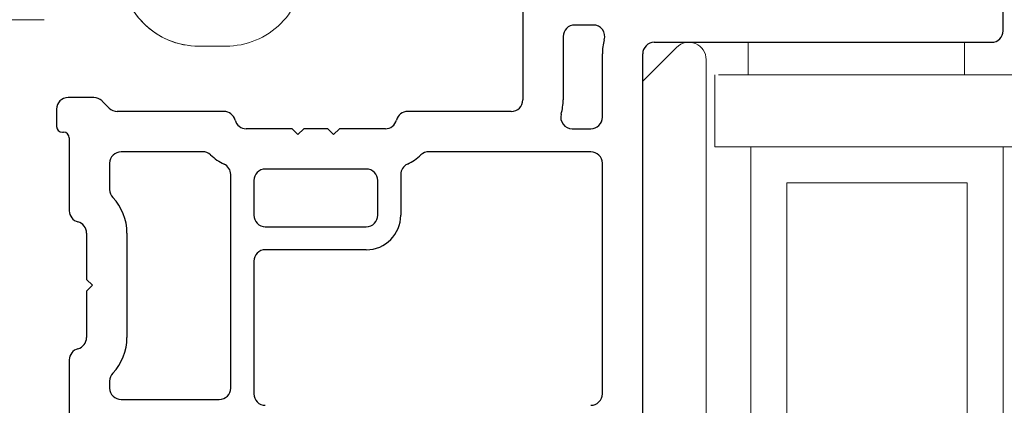
# Model space of a CAD drawing. Extents: x 55.8 to 77, y 12.6 to 32.9.
# Drawn here: x 64.5 to 66.2, y 14.8 to 15.5 of the extents above; entities that cross this region are included whole.
import ezdxf

# ---------------------------------------------------------------- set-up
doc = ezdxf.new("R2010")
doc.units = 0
doc.header["$LTSCALE"] = 0.3
doc.header["$MEASUREMENT"] = 0
doc.layers.get('0').update_dxf_attribs({"linetype": 'CONTINUOUS'})
doc.layers.get('Defpoints').update_dxf_attribs({"linetype": 'CONTINUOUS'})
doc.layers.add('dim marketing', color=7, linetype='CONTINUOUS')
doc.layers.add('PART', color=7, linetype='CONTINUOUS')
doc.styles.add('ARCHITECTURAL', font='simplex.shx', dxfattribs={"height": 0.2})
doc.dimstyles.new('DIM-MMSTACKED', dxfattribs={"dimscale": 0, "dimtxt": 0.2, "dimasz": 0.125, "dimexe": 0.063, "dimexo": 0.063, "dimgap": 0.07, "dimtad": 0, "dimtih": 1, "dimtoh": 1, "dimdec": 4, "dimzin": 4, "dimdsep": 46, "dimlunit": 4, "dimtxsty": 'ARCHITECTURAL', "dimcen": 0.02, "dimclrt": 7, "dimadec": 0, "dimazin": 0, "dimtfac": 0.75, "dimtdec": 4, "dimtmove": 2, "dimatfit": 3, "dimfxl": 1, "dimfrac": 1, "dimtolj": 1, "dimtzin": 4, "dimarcsym": 0})

# ---------------------------------------------------------------- blocks, each defined once
blk = doc.blocks.new('*D3')
at = {"color": 0, "lineweight": -2, "transparency": 16777216}
for p, q in [((58.0311, 14.372), (58.0311, 19.2801)), ((70.4529, 14.372), (70.4529, 19.2801)), ((58.1561, 19.2171), (63.4025, 19.2171)), ((70.3279, 19.2171), (65.5234, 19.2171))]:
    blk.add_line(p, q, dxfattribs=at)
at = {"color": 0, "transparency": 16777216}
for points in [[(58.1561, 19.238), (58.1561, 19.1963), (58.0311, 19.2171)], [(70.3279, 19.238), (70.3279, 19.1963), (70.4529, 19.2171)]]:
    blk.add_solid(points, dxfattribs=at)
at = {"layer": 'Defpoints', "color": 0, "transparency": 16777216}
for p in [(70.4529, 19.2171), (58.0311, 14.309), (70.4529, 14.309)]:
    blk.add_point(p, dxfattribs=at)
at = {"color": 7, "transparency": 16777216, "insert": (64.463, 19.3171), "char_height": 0.2, "attachment_point": 2, "style": 'ARCHITECTURAL'}
blk.add_mtext('\\A1;FRAME WIDTH', dxfattribs=at)
blk = doc.blocks.new('*D39')
at = {"layer": 'Defpoints', "color": 0, "ltscale": 3.333333, "transparency": 16777216}
for p in [(61.871, 15.5487), (66.1915, 14.5312), (61.871, 12.8529)]:
    blk.add_point(p, dxfattribs=at)
at = {"layer": 'dim marketing', "color": 0, "lineweight": -2, "ltscale": 3.333333, "transparency": 16777216}
for p, q in [((61.871, 15.4857), (61.871, 12.7899)), ((66.1915, 14.4682), (66.1915, 12.7899)), ((61.996, 12.8529), (63.6279, 12.8529)), ((66.0665, 12.8529), (64.4346, 12.8529))]:
    blk.add_line(p, q, dxfattribs=at)
at = {"layer": 'dim marketing', "color": 0, "ltscale": 3.333333, "transparency": 16777216}
for points in [[(61.996, 12.8737), (61.996, 12.8321), (61.871, 12.8529)], [(66.0665, 12.8737), (66.0665, 12.8321), (66.1915, 12.8529)]]:
    blk.add_solid(points, dxfattribs=at)
at = {"layer": 'dim marketing', "color": 7, "ltscale": 3.333333, "transparency": 16777216, "insert": (64.0313, 12.8529), "char_height": 0.2, "attachment_point": 5, "style": 'ARCHITECTURAL'}
blk.add_mtext('\\A1;4{\\H0.750000x;\\S5#16;}"', dxfattribs=at)

msp = doc.modelspace()

# ---------------------------------------------------------------- linework, layer by layer
at = {"color": 7, "linetype": 'Continuous', "lineweight": 15}
for p, q in [((64.52853, 15.50797), (64.15403, 15.50797)), ((64.79653, 15.46197), (64.84351, 15.46197)), ((64.79653, 15.46197), (64.84351, 15.46197)), ((65.62532, 15.45991), (65.56653, 15.40113)), ((65.74953, 15.4687), (65.74953, 15.41224)), ((66.12453, 15.4687), (66.12453, 15.41224)), ((65.67653, 14.5337), (65.67653, 15.4387)), ((65.69153, 15.28724), (65.69153, 15.41224)), ((67.10252, 15.41224), (65.69778, 15.41224)), ((65.56653, 15.3837), (65.56653, 15.3637)), ((65.75403, 15.28724), (65.69153, 15.28724)), ((67.12099, 15.28724), (65.69778, 15.28724)), ((65.75403, 15.28724), (65.75403, 14.66224)), ((66.19153, 15.28724), (66.19153, 14.66224)), ((65.81653, 14.72474), (65.81653, 15.22474)), ((65.81653, 15.22474), (66.12903, 15.22474)), ((66.12903, 15.22474), (66.12903, 14.72474))]:
    msp.add_line(p, q, dxfattribs=at)
for centre, radius, start, end in [((64.79653, 15.59697), 0.135, 179.99997, 269.99999), ((64.79653, 15.59697), 0.135, 180.00019, 269.99972), ((64.84351, 15.59697), 0.135, 270.00001, 0.00002), ((64.84351, 15.59697), 0.135, 269.99979, 359.99981), ((65.64653, 15.4387), 0.03, 0.00029, 134.99964)]:
    msp.add_arc(centre, radius, start, end, dxfattribs=at)
at = {"layer": 'PART'}
for p, q in [((65.35853, 16.7837), (65.35853, 15.3687)), ((66.19153, 15.4887), (66.19153, 15.6587)), ((65.4807, 15.4987), (65.44853, 15.4987)), ((65.42853, 15.4787), (65.42853, 15.3687)), ((65.58653, 15.4687), (66.17153, 15.4687)), ((65.49653, 15.3387), (65.49653, 15.4487)), ((65.56653, 14.67221), (65.56653, 15.4487)), ((64.61475, 15.3727), (64.57003, 15.3727)), ((64.55003, 15.3527), (64.55003, 15.3227)), ((64.64118, 15.35456), (64.62889, 15.36684)), ((64.84017, 15.3487), (64.65532, 15.3487)), ((65.33853, 15.3487), (65.1589, 15.3487)), ((64.95853, 15.3187), (64.8789, 15.3187)), ((64.96853, 15.3087), (64.95853, 15.3187)), ((64.97853, 15.3187), (64.96853, 15.3087)), ((65.02053, 15.3187), (64.97853, 15.3187)), ((65.03053, 15.3087), (65.02053, 15.3187)), ((65.04053, 15.3187), (65.03053, 15.3087)), ((65.12017, 15.3187), (65.04053, 15.3187)), ((65.44436, 15.3187), (65.47653, 15.3187)), ((64.56003, 15.3127), (64.56203, 15.3127)), ((64.57203, 15.3027), (64.57203, 15.17634)), ((64.8034, 15.2787), (64.66203, 15.2787)), ((65.47653, 15.2787), (65.19567, 15.2787)), ((64.64203, 15.2587), (64.64203, 15.2131)), ((65.49653, 14.8587), (65.49653, 15.2587)), ((64.85203, 14.8687), (64.85203, 15.23918)), ((65.08703, 15.2487), (64.91203, 15.2487)), ((65.14703, 15.23918), (65.14703, 15.1687)), ((64.89203, 15.2287), (64.89203, 15.1687)), ((65.10703, 15.1687), (65.10703, 15.2287)), ((64.91203, 15.1487), (65.08703, 15.1487)), ((64.60203, 15.13761), (64.60203, 15.05697)), ((64.67203, 15.13761), (64.67203, 14.95634)), ((65.08703, 15.1087), (64.91203, 15.1087)), ((64.89203, 15.0887), (64.89203, 14.8587)), ((64.60203, 15.05697), (64.61203, 15.04697)), ((64.61203, 15.04697), (64.60203, 15.03697)), ((64.60203, 15.03697), (64.60203, 14.95634)), ((64.57203, 14.91761), (64.57203, 14.7987)), ((64.64203, 14.88084), (64.64203, 14.8687)), ((64.66203, 14.8487), (64.83203, 14.8487))]:
    msp.add_line(p, q, dxfattribs=at)
for centre, radius, start, end in [((65.44853, 15.4787), 0.02, 90, 180), ((65.4807, 15.4787), 0.02, 344.17338, 90), ((66.17153, 15.4887), 0.02, 270, 0), ((65.58653, 15.4487), 0.09, 164.17338, 180), ((65.58653, 15.4487), 0.02, 90, 180), ((64.57003, 15.3527), 0.02, 90, 180), ((64.61475, 15.3527), 0.02, 45, 90), ((65.33853, 15.3687), 0.02, 270, 0), ((65.33853, 15.3687), 0.09, 344.17338, 0), ((64.65532, 15.3687), 0.02, 225, 270), ((64.84017, 15.3287), 0.02, 14.47751, 90), ((65.1589, 15.3287), 0.02, 90, 165.52249), ((65.44436, 15.3387), 0.02, 164.17338, 270), ((65.47653, 15.3387), 0.02, 270, 0), ((64.56003, 15.3227), 0.01, 180, 270), ((64.8789, 15.3387), 0.02, 194.47751, 270), ((65.12017, 15.3387), 0.02, 270, 345.52249), ((64.56203, 15.3027), 0.01, 0, 90), ((64.66203, 15.2587), 0.02, 90, 180), ((64.8034, 15.2587), 0.02, 46.65824, 90), ((64.8789, 15.3387), 0.09, 226.65824, 244.78319), ((65.12017, 15.3387), 0.09, 295.21681, 313.34176), ((65.19567, 15.2587), 0.02, 90, 133.34176), ((65.47653, 15.2587), 0.02, 0, 90), ((64.83203, 15.23918), 0.02, 0, 64.78319), ((65.16703, 15.23918), 0.02, 115.21681, 180), ((64.91203, 15.2287), 0.02, 90, 180), ((65.08703, 15.2287), 0.02, 0, 90), ((64.66203, 15.2131), 0.02, 180, 223.34176), ((64.58203, 15.13761), 0.09, 0, 43.34176), ((64.59203, 15.17634), 0.02, 180, 255.52249), ((64.91203, 15.1687), 0.02, 180, 270), ((65.08703, 15.1687), 0.06, 270, 0), ((65.08703, 15.1687), 0.02, 270, 0), ((64.58203, 15.13761), 0.02, 0, 75.52249), ((64.91203, 15.0887), 0.02, 90, 180), ((64.58203, 14.95634), 0.02, 284.47751, 0), ((64.58203, 14.95634), 0.09, 316.65824, 0), ((64.59203, 14.91761), 0.02, 104.47751, 180), ((64.66203, 14.88084), 0.02, 136.65824, 180), ((64.66203, 14.8687), 0.02, 180, 270), ((64.83203, 14.8687), 0.02, 270, 0), ((64.91203, 14.8587), 0.02, 180, 270), ((65.47653, 14.8587), 0.02, 270, 0)]:
    msp.add_arc(centre, radius, start, end, dxfattribs=at)

# ---------------------------------------------------------------- dimensions: what is measured, and where the dimension line sits
dim = msp.add_linear_dim(base=(70.45293, 19.21714), p1=(58.0311, 14.30897), p2=(70.45293, 14.30897), text='FRAME WIDTH', dimstyle='DIM-MMSTACKED', override={"dimscale": 1, "dimpost": '\\X'})
dim.commit()
dim.dimension.update_dxf_attribs({"geometry": '*D3', "text_midpoint": (64.46296, 19.21714), "dimtype": 160})
at = {"layer": 'dim marketing', "ltscale": 3.333333}
dim = msp.add_linear_dim(base=(61.87103, 12.85288), p1=(66.19153, 14.53124), p2=(61.87103, 15.54869), dimstyle='DIM-MMSTACKED', override={"dimscale": 1, "dimpost": '\\X'}, dxfattribs=at)
dim.commit()
dim.dimension.update_dxf_attribs({"geometry": '*D39', "text_midpoint": (64.03128, 12.85288)})

doc.saveas('drawing.dxf')
